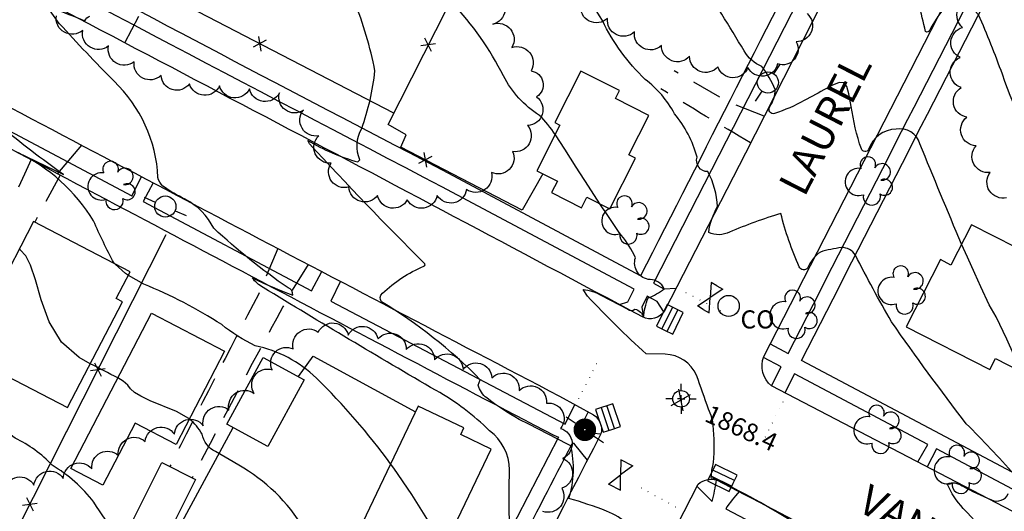
# Model space of a CAD drawing. Extents: x 4320171 to 4323127, y 202167 to 205037.
# Drawn here: x 4320370 to 4320696, y 203121 to 203284 of the extents above; entities that cross this region are included whole.
import ezdxf

# ---------------------------------------------------------------- set-up
doc = ezdxf.new("R2010")
doc.units = 0
doc.header["$LTSCALE"] = 100
doc.header["$MEASUREMENT"] = 0
for name, pattern in [('GRVDWY', [0.16, 0.1, -0.06]), ('PAINT', [0.025, 0, -0.025]), ('PAVDWY', [0.26, 0.2, -0.06])]:
    doc.linetypes.add(name, pattern=pattern)
doc.layers.get('0').update_dxf_attribs({"linetype": 'CONTINUOUS'})
for name, color, linetype in [('C-INDX', 4, 'CONTINUOUS'), ('C-INTRM', 44, 'CONTINUOUS'), ('C-INTRM-CL', 44, 'CONTINUOUS'), ('C-SPOTEL', 44, 'CONTINUOUS'), ('M-FENCE', 8, 'CONTINUOUS'), ('M-FENCE-PAT', 8, 'CONTINUOUS'), ('M-VEGL', 3, 'CONTINUOUS'), ('M-VEGS', 3, 'CONTINUOUS'), ('P-GRVDW', 1, 'GRVDWY'), ('P-PAVDW', 7, 'PAVDWY'), ('P-SIDEWALK', 2, 'CONTINUOUS'), ('R-CURBRD', 6, 'CONTINUOUS'), ('R-ROADNAME', 7, 'CONTINUOUS'), ('S-BUILDING', 4, 'CONTINUOUS'), ('SV-CLMON', 7, 'CONTINUOUS'), ('T-STRIPE', 8, 'PAINT'), ('U-CATCHBSN', 5, 'CONTINUOUS'), ('U-CO', 7, 'CONTINUOUS'), ('U-PWR-STLIGHT', 2, 'CONTINUOUS'), ('U-PWRPOLE', 7, 'CONTINUOUS'), ('U-VALVE', 7, 'CONTINUOUS')]:
    doc.layers.add(name, color=color, linetype=linetype)
doc.styles.add('SIMPLEX', font='simplex.shx')
doc.styles.get("Standard").update_dxf_attribs({"font": 'ROMANS.shx'})

# ---------------------------------------------------------------- blocks, each defined once
blk = doc.blocks.new('PP-STLT')
at = {"linetype": 'CONTINUOUS'}
for p, q in [((-0.035, 0), (-0.075, 0)), ((0.035, 0), (0.075, 0))]:
    blk.add_line(p, q, dxfattribs=at)
at = {"linetype": 'CONTINUOUS', "const_width": 0.04}
blk.add_lwpolyline([(0.0171, 0.0036, 1), (-0.0171, -0.0036, 1)], format="xyb", close=True, dxfattribs=at)
blk = doc.blocks.new('PPOLE')
at = {"linetype": 'CONTINUOUS'}
for p, q in [((-0.035, 0), (-0.075, 0)), ((0.035, 0), (0.075, 0))]:
    blk.add_line(p, q, dxfattribs=at)
blk.add_circle((0, 0), 0.035, dxfattribs=at)
blk = doc.blocks.new('CB')
at = {"linetype": 'CONTINUOUS'}
for p, q in [((0.04, 0.03), (-0.04, 0.03)), ((-0.04, 0.03), (-0.04, -0.03)), ((0.04, 0.01), (-0.04, 0.01)), ((0.04, 0), (0.04, 0.03)), ((0.04, -0.03), (0.04, 0)), ((-0.04, -0.01), (0.04, -0.01)), ((-0.04, -0.03), (0.04, -0.03))]:
    blk.add_line(p, q, dxfattribs=at)
blk = doc.blocks.new('CMON')
at = {"linetype": 'CONTINUOUS'}
for p, q in [((0, 0.0275), (0, 0.05)), ((-0.0275, 0), (-0.05, 0)), ((0, 0), (-0.0121, 0)), ((0, 0), (0, 0.012)), ((0, 0), (0.0121, 0)), ((0, 0), (0, -0.012)), ((0, -0.0275), (0, -0.05)), ((0.0275, 0), (0.05, 0))]:
    blk.add_line(p, q, dxfattribs=at)
blk.add_circle((0, 0), 0.0275, dxfattribs=at)
blk = doc.blocks.new('CO')
at = {"linetype": 'CONTINUOUS'}
blk.add_circle((0, 0), 0.035, dxfattribs=at)
at = {"linetype": 'CONTINUOUS', "style": 'SIMPLEX'}
blk.add_text('CO', height=0.06, dxfattribs=at).set_placement((0.0392, -0.0747))
blk = doc.blocks.new('VALVE')
at = {"linetype": 'CONTINUOUS'}
for p, q in [((-0.045, 0), (-0.045, 0.0225)), ((-0.045, 0.0225), (0, 0)), ((-0.045, -0.0225), (0, 0)), ((-0.045, 0), (-0.045, -0.0225)), ((0.045, 0.0225), (0, 0)), ((0.045, -0.0225), (0, 0)), ((0.045, 0), (0.045, 0.0225)), ((0.045, 0), (0.045, -0.0225))]:
    blk.add_line(p, q, dxfattribs=at)
blk = doc.blocks.new('TREE')
at = {"linetype": 'CONTINUOUS'}
for centre, radius, start, end in [((-0.0091, 0.0536), 0.0258, 335.8002, 210.2293), ((-0.0394, -0.0039), 0.0452, 79.7264, 289.7946), ((0.0382, 0.0291), 0.0275, 260.759, 149.6138), ((0.046, -0.0217), 0.0266, 236.6404, 117.338), ((0.0039, -0.0522), 0.0287, 168.2151, 16.7673)]:
    blk.add_arc(centre, radius, start, end, dxfattribs=at)
blk = doc.blocks.new('SPOTEL')
at = {"linetype": 'CONTINUOUS'}
for p, q in [((0.0214, -0.03), (-0.0214, 0.03)), ((-0.0214, -0.03), (0.0214, 0.03))]:
    blk.add_line(p, q, dxfattribs=at)
blk = doc.blocks.new('FP')
at = {"linetype": 'CONTINUOUS'}
for p, q in [((0.0143, -0.02), (-0.0143, 0.02)), ((-0.0143, -0.02), (0.0143, 0.02))]:
    blk.add_line(p, q, dxfattribs=at)

msp = doc.modelspace()

# ---------------------------------------------------------------- linework, layer by layer
at = {"layer": 'C-INDX'}
for points, elevation in [([(4320576.67, 203110.06, 0.17649), (4320564.17, 203121.32, 0.019689), (4320551.7, 203125.53, 0.137543), (4320552.29, 203142.98, 0.006334), (4320535.2, 203151.67, -0.031576), (4320524.46, 203158.78, -0.178654), (4320521.68, 203163.03), (4320522.35, 203164.84, 0.061341), (4320489.58, 203190.64, -0.412368), (4320489.94, 203193.45, -0.089337), (4320503.62, 203202.42, 0.620998), (4320503.79, 203203.44, -0.012051), (4320465.76, 203242.99), (4320465.18, 203244.12, 0.069028), (4320481.8, 203236.96), (4320482.4, 203237.65, -0.228701), (4320483.04, 203248.04, 0.058699), (4320487.42, 203267.13, 0.046742), (4320480.61, 203290.24)], 1870), ([(4320417.93, 203038.61), (4320417.64, 203038.82, -0.089964), (4320402.15, 203055.25, -0.026342), (4320371.59, 203109.98, 0.143784), (4320356.17, 203129.43, 0.025664), (4320341.08, 203141.09, 0.035628), (4320330.88, 203146.7, -0.125352), (4320325.97, 203157.72)], 1880)]:
    msp.add_lwpolyline(points, format="xyb", dxfattribs=dict(at, elevation=elevation))
at = {"layer": 'C-INTRM'}
for points, elevation in [([(4320802.81, 203157.42, 0.057422), (4320766.22, 203174.63, -0.199666), (4320743.18, 203185.77, -0.049367), (4320729.43, 203202.99, 0.025625), (4320712.3, 203230.08, -0.050168), (4320695.37, 203266, 0.01448), (4320687.49, 203285.74, 0.383669), (4320675.88, 203287.64, 0.055308), (4320671.33, 203280.65, -0.554933), (4320669.92, 203280.16, 0.009295), (4320665.21, 203298.34, 0.291126), (4320659.07, 203302.44, 0.061453), (4320646.31, 203298.73, -0.108363), (4320641.39, 203297.83, -0.256166), (4320642.65, 203303.59, 0.353701), (4320642.33, 203305.08, -0.342886), (4320635.84, 203312.55, 0.050967), (4320623.44, 203333.81), (4320619.87, 203339.81)], 1862), ([(4320547.19, 203246.02, 0.051515), (4320541.96, 203252.39, -0.13587), (4320530.06, 203265.44, 0.071815), (4320512.92, 203289.8, -0.034145), (4320493.76, 203312.28)], 1868), ([(4320699.25, 203133.42, 0.018441), (4320683.39, 203150.22, -0.011601), (4320658.63, 203184.03, -0.014761), (4320646.69, 203206.09, 0.259733), (4320642.05, 203208.62, 0.038589), (4320635.03, 203207.12, 0.14379), (4320630.84, 203201.84, -0.563927), (4320628.05, 203202.23, -0.046486), (4320621.96, 203219.9, 0.025934), (4320604.93, 203213.74, -0.239171), (4320598.04, 203213.65, -0.104664), (4320600.98, 203222.16, 0.106495), (4320597.78, 203233.76, -0.51991), (4320594.21, 203238.57, 0.102992), (4320586.7, 203252.93, 0.111331), (4320576.96, 203264.31, -0.086138), (4320562.8, 203283.77, 0.093785), (4320544.18, 203305.49, -0.008588)], 1866), ([(4320637.09, 203261.3, 0.000227), (4320629.68, 203257.29, -0.045569), (4320619.87, 203252.99, -0.694278), (4320618.27, 203255.21, 0.150511), (4320620.04, 203260.96, 0.060775), (4320615.67, 203268.62, -0.17069), (4320609.8, 203273.75, 0.009011), (4320594.73, 203297.93)], 1864), ([(4320380.71, 203288, 0.000374), (4320391.27, 203283.7, -0.206988), (4320392.99, 203285.27, 0.124836)], 1872), ([(4320532.14, 203115.56, -0.022645), (4320532.07, 203134.98, 0.230183), (4320525.44, 203147.91, 0.067767), (4320507.69, 203161.24, -0.005284), (4320450.36, 203195.41, -0.097929), (4320446.75, 203198.55, 0.018302), (4320460.18, 203192.84, 0.379416), (4320458.63, 203195.23, -0.033773), (4320434, 203214.98, 0.162748), (4320424.52, 203224.61, -0.037621), (4320417.12, 203228.95, -0.165162), (4320415.53, 203231.82, 0.191937), (4320400.99, 203263.71, -0.011482), (4320382.83, 203282.84), (4320379.84, 203286.99)], 1872), ([(4320401.3, 203203.15), (4320400.95, 203203.49, -0.019903), (4320394.16, 203217.44, 0.144321), (4320369.08, 203240.12), (4320384.23, 203232.79, -0.016118), (4320363.38, 203248.7, 0.335648), (4320361.08, 203253.04, 0.005485), (4320348.34, 203261.03, 0.08287), (4320327.34, 203275.97, -0.037475), (4320318.31, 203281.41, -0.12579), (4320316.88, 203283.73)], 1874), ([(4320681.82, 203209.73, -0.002937), (4320668.04, 203242.95, 0.393083), (4320660.11, 203247.85, 0.313651), (4320651.02, 203241.11, -0.665003), (4320648.62, 203241.28, -0.046685), (4320645.28, 203255.34)], 1864), ([(4320597.98, 203155.05, -0.000047), (4320594.02, 203166.29, 0.289197), (4320583.59, 203173.24), (4320577.31, 203173.42, -0.02312), (4320557.86, 203192.56), (4320556.44, 203194.73, -0.111735), (4320562.49, 203192.7), (4320571.23, 203188.22, 0.36085), (4320573.57, 203188.2, -0.26645), (4320576.46, 203185.48, -0.089353), (4320578.01, 203191.93, 0.077483), (4320583.28, 203194.97, 0.297447), (4320578.63, 203197.99, -0.49186), (4320573.77, 203205.22, 0.064502), (4320569.05, 203212.68, -0.005795), (4320562, 203223.13)], 1868), ([(4320492.63, 203136.92, 0.041158), (4320468.01, 203165.4, 0.140768), (4320447.75, 203176.08, -0.055747), (4320436.63, 203183.08, 0.046905), (4320410.83, 203196.51), (4320405.72, 203199.39)], 1874), ([(4320402.16, 203113.45, -0.040611), (4320394.31, 203124.25, 0.092841), (4320380.48, 203136.49, 0.094784), (4320368.18, 203145.47, -0.301532), (4320365.25, 203151.55, 0.257225), (4320362.25, 203160.48, -0.189093), (4320360.05, 203164.95), (4320359.64, 203169.06)], 1878), ([(4320402.21, 203165.45, -0.006512), (4320393.1, 203170.13)], 1876), ([(4320464.59, 203114.41), (4320463.89, 203115.62, 0.125861), (4320442.31, 203136.54), (4320434.55, 203141.02, -0.234004), (4320430.12, 203146.79, 0.100454), (4320425.89, 203151.81)], 1876), ([(4320706.65, 203039.87, 0.01441), (4320700.09, 203049.2, 0.131988), (4320693.57, 203052.87, -0.129947), (4320691.3, 203054.76, 0.024588), (4320666.71, 203083.42, -0.246969), (4320667.7, 203087.69, 0.143722), (4320655.24, 203097, 0.05198), (4320603.24, 203130.51, 0.104696), (4320598.88, 203132.25, -0.061716), (4320599.67, 203137.45, 0.042063), (4320599.48, 203149.8)], 1868), ([(4320702.67, 203099.48, 0.015328), (4320682.36, 203122.2, -0.082459), (4320677.1, 203130.33, -0.259759), (4320682, 203129.64, 0.016231), (4320691.71, 203125.04, 0.423437), (4320697.33, 203127.1)], 1866)]:
    msp.add_lwpolyline(points, format="xyb", dxfattribs=dict(at, elevation=elevation))
at = {"layer": 'C-INTRM-CL'}
for points, elevation in [([(4320645.28, 203255.34), (4320644.5, 203259.48), (4320643.77, 203261.99), (4320642.79, 203263.22), (4320641.29, 203263.28), (4320638.85, 203262.25), (4320637.09, 203261.3)], 1864), ([(4320562, 203223.13), (4320558.25, 203228.91), (4320554.16, 203235.28), (4320550.39, 203241.15), (4320547.21, 203245.99), (4320547.19, 203246.02)], 1868), ([(4320702.06, 203167.31), (4320701.4, 203168.48), (4320699.2, 203173.12), (4320696.87, 203178.24), (4320693.26, 203185.67), (4320691.02, 203189.61), (4320688.18, 203195.61), (4320686.18, 203200.04), (4320683.75, 203205.43), (4320681.82, 203209.73)], 1864), ([(4320393.1, 203170.13), (4320389.42, 203172.2), (4320383.59, 203177.26), (4320379.48, 203183.98), (4320376.81, 203191.31), (4320374.94, 203197.91), (4320373.3, 203202.73), (4320371.68, 203205.91), (4320369.9, 203207.88), (4320369.5, 203208.11)], 1876), ([(4320405.72, 203199.39), (4320404.71, 203199.96), (4320401.3, 203203.15)], 1874), ([(4320425.89, 203151.81), (4320425.71, 203151.99), (4320421.71, 203154.28), (4320412.98, 203157.89), (4320409.86, 203159.33), (4320407.75, 203160.61), (4320406.43, 203161.8), (4320405.5, 203162.99), (4320404.04, 203164.37), (4320402.21, 203165.45)], 1876), ([(4320599.48, 203149.8), (4320599.37, 203150.87), (4320598.81, 203152.99), (4320597.98, 203155.05)], 1868), ([(4320510.14, 203108.82), (4320509.4, 203110.55), (4320505.23, 203117.97), (4320499.68, 203126.8), (4320493.69, 203135.52), (4320492.63, 203136.92)], 1874)]:
    msp.add_lwpolyline(points, dxfattribs=dict(at, elevation=elevation))
at = {"layer": 'M-FENCE'}
for points in [[(4320543.06, 203233.04), (4320536.24, 203221.04), (4320496.01, 203241.82), (4320497.75, 203246), (4320491.76, 203249.42), (4320539.06, 203342.68), (4320580.53, 203421.64), (4320599.68, 203410.3), (4320592.14, 203395.18), (4320603.83, 203387.98), (4320614.45, 203403.55), (4320626.84, 203396.24), (4320626.28, 203393.95), (4320626.08, 203393.3)], [(4320493.64, 203253.13), (4320425.83, 203288.21), (4320438.94, 203310.17), (4320441.32, 203312.47)], [(4320418.17, 203212.86), (4320330.11, 203038.84)], [(4320462.05, 203165.86), (4320466.95, 203172.63), (4320500.85, 203154.17)], [(4320400.35, 202996.89), (4320369.79, 203014.85), (4320398.03, 203070.6), (4320440.41, 203148.99)]]:
    msp.add_lwpolyline(points, dxfattribs=at)
at = {"layer": 'M-VEGL'}
for points in [[(4320696.77, 203225.13, -0.7), (4320691.28, 203233.49, -0.7), (4320686.65, 203242.3, -0.7), (4320683.57, 203251.79, -0.7), (4320681.7, 203261.6, -0.7), (4320681.38, 203271.56, -0.7), (4320682.18, 203281.51, -0.7), (4320685.53, 203290.78, -0.7), (4320690.6, 203299.32, -0.7), (4320699.37, 203302.14, -0.7)], [(4320527.75, 203292.38, -0.7), (4320526.46, 203282.59, -0.7), (4320532.8, 203274.85, -0.7), (4320539.15, 203267.13, -0.7), (4320541.01, 203258.53, -0.7), (4320538.03, 203248.99, -0.7), (4320533.04, 203240.43, -0.7), (4320526.01, 203233.5, -0.7), (4320517.77, 203227.86, -0.7), (4320508.04, 203225.85, -0.7), (4320498.16, 203224.43, -0.7), (4320488.32, 203225.87, -0.7), (4320478.75, 203228.69, -0.7), (4320472.89, 203236.55, -0.7), (4320468.78, 203245.65, -0.7), (4320463.71, 203254.1, -0.7), (4320455.77, 203259.82, -0.7), (4320445.86, 203261.17, -0.7), (4320435.92, 203262.22, -0.7), (4320425.94, 203262.83, -0.7), (4320416.53, 203265.59, -0.7), (4320407.62, 203270.14, -0.7), (4320399.13, 203275.39, -0.7), (4320390.58, 203280.55, -0.7), (4320381.84, 203285.41, -0.7)], [(4320630.67, 203286.08, -0.7), (4320626.97, 203276.79, -0.7), (4320620.86, 203269.45, -0.7), (4320611.04, 203268.23, -0.7), (4320601.07, 203268.46, -0.7), (4320591.71, 203271.99, -0.7), (4320582.36, 203275.54, -0.7), (4320573.43, 203280.03, -0.7), (4320564.49, 203284.52, -0.7), (4320555.56, 203289.01, -0.7)], [(4320364.58, 203128.22, -0.7), (4320374.43, 203129.95, -0.7), (4320384.15, 203132.11, -0.7), (4320393.61, 203135.27, -0.7), (4320402.42, 203139.74, -0.7), (4320411.26, 203144.39, -0.7), (4320420.97, 203146.75, -0.7), (4320430.52, 203149.61, -0.7), (4320439.05, 203154.8, -0.7), (4320447.44, 203160.23, -0.7), (4320453.35, 203168.16, -0.7), (4320460.34, 203175.04, -0.7), (4320468.64, 203180.61, -0.7), (4320478.58, 203179.64, -0.7), (4320488.45, 203178.39, -0.7), (4320497.81, 203174.88, -0.7), (4320507.18, 203171.38, -0.7), (4320516.64, 203168.21, -0.7), (4320526.19, 203165.47, -0.7), (4320535.25, 203161.24, -0.7), (4320544.31, 203157.01, -0.7), (4320548.91, 203148.72, -0.7), (4320549.62, 203138.75, -0.7), (4320549.33, 203128.88, -0.7), (4320543.06, 203121.2, -0.7)]]:
    msp.add_lwpolyline(points, format="xyb", dxfattribs=at)
at = {"layer": 'P-GRVDW', "flags": 128}
for points in [[(4320404.52, 203276.43), (4320410.43, 203287.73), (4320429.54, 203304.17, 0.038978), (4320442.67, 203332.97), (4320444.67, 203340.57)], [(4320611.93, 203243.29, -0.006038), (4320582.16, 203261.2)], [(4320373.48, 203237.74, -0.00883), (4320336.92, 203161.75)], [(4320455.24, 203208.31), (4320448.91, 203193.31, 0.002974), (4320419.43, 203136.06)], [(4320465.28, 203203.03), (4320458.94, 203192.72, 0.004843), (4320426.87, 203132.34)]]:
    msp.add_lwpolyline(points, format="xyb", dxfattribs=at)
for points in [[(4320616.42, 203252.1), (4320604.93, 203256.67), (4320586.56, 203267.15)], [(4320383.11, 203232.64), (4320374.67, 203217.02)]]:
    msp.add_lwpolyline(points, dxfattribs=at)
at = {"layer": 'P-PAVDW', "flags": 128}
msp.add_lwpolyline([(4320390.14, 203242.57), (4320382.24, 203233.09)], dxfattribs=at)
at = {"layer": 'P-SIDEWALK'}
for points in [[(4320769.57, 203575.77), (4320767.13, 203571.5), (4320766.72, 203571.44, 0.006712), (4320702.82, 203448.04, 0.000995), (4320575.42, 203199.22), (4320511.96, 203233.14, -0.00291), (4320370.04, 203307.85), (4320317.84, 203335.23)], [(4321182.8, 202882.5), (4321177.68, 202883.1), (4321152.66, 202894.88, 0.00436), (4321043.04, 202952.98, 0.00171), (4320770.27, 203096.21), (4320628.8, 203171.21, -0.000617), (4320762.7, 203432.33, -0.003235), (4320801.45, 203508.61), (4320801.45, 203508.61), (4320796.91, 203510.72), (4320771.07, 203460.07), (4320765.11, 203462.95)], [(4320618.44, 203176.7), (4320624.38, 203173.55, -0.000625), (4320758.25, 203434.6), (4320769.06, 203456.08), (4320763.16, 203459.11)], [(4320568.43, 203189.73), (4320571.27, 203190.65), (4320573.29, 203194.82), (4320509.63, 203228.71, -0.000987), (4320317.73, 203329.63)], [(4320316.58, 203267.94), (4320340.2, 203255.42, 0.001579), (4320546.74, 203146.42), (4320548.24, 203145.77), (4320531.13, 203112.69), (4320511.82, 203073.51, 0.001814), (4320405.2, 202865.83), (4320390.9, 202838.28, -0.003724), (4320355.24, 202767.36), (4320346.81, 202765.29)], [(4320557.83, 203138.23), (4320553.65, 203143.42, 0.663384), (4320552.62, 203143.36, 0.008113), (4320516.28, 203071.25), (4320514.59, 203068.01), (4320520.23, 203064.91)], [(4320594.14, 203129.58), (4320599.22, 203124.52, 0.022605), (4320600.62, 203131.63)], [(4320608.13, 203127.76, 0.034788), (4320603.69, 203122.11), (4320603.69, 203122.11), (4320840.38, 202997.71, 0.004779), (4320956.39, 202936.18), (4321015.35, 202904.98), (4321131.6, 202843.95), (4321145.53, 202836.61), (4321148.73, 202842.94)]]:
    msp.add_lwpolyline(points, format="xyb", dxfattribs=at)
for points in [[(4320636.87, 203292.25), (4320630.26, 203295.48), (4320579.79, 203196.8), (4320583.12, 203194.95), (4320587.23, 203195.2)], [(4320316.69, 203273.55), (4320406.84, 203225.77), (4320406.84, 203225.77), (4320410.08, 203232.06)], [(4320413.91, 203230.04), (4320410.56, 203223.81), (4320466.36, 203194.24), (4320469.8, 203200.66)], [(4320475.98, 203197.42), (4320472.82, 203190.85), (4320550.43, 203150.14), (4320553.68, 203156.61)], [(4320583.11, 203187.28), (4320580.95, 203190.75), (4320577.64, 203192.51), (4320575.83, 203188.89), (4320576.44, 203185.47)], [(4320618.8, 203162.85), (4320622.07, 203169.12), (4320616.18, 203172.23)], [(4320667.33, 203137.6), (4320670.64, 203143.4), (4320626.49, 203166.78), (4320623.23, 203160.53)], [(4320558.07, 203154.2), (4320554.86, 203147.82), (4320555.29, 203147.6), (4320562.32, 203146.95)], [(4320766.09, 203085.47), (4320768.84, 203091.32), (4320673.51, 203141.89), (4320670.44, 203135.98)]]:
    msp.add_lwpolyline(points, dxfattribs=at)
at = {"layer": 'R-CURBRD'}
for points in [[(4320326.64, 203807.57), (4320330.2, 203806.45, -0.02821), (4320351.07, 203798.31), (4320354.47, 203796.73, -0.007726), (4320415.68, 203764.49), (4320450.85, 203746.3, 0.003474), (4320637.14, 203648.55), (4320684.99, 203622.66, -0.001828), (4320765.43, 203580.35, -0.30387), (4320772.16, 203558.07, -0.009543), (4320718.27, 203451.67), (4320698.27, 203412.48, -0.004309), (4320657.65, 203333.05), (4320610.19, 203239.87), (4320583.35, 203187.65, -0.409501), (4320576.05, 203185.67, 0.00236), (4320326.08, 203317.46), (4320317.59, 203321.98)], [(4321216.51, 202947.68), (4321204.47, 202924.9), (4321179.73, 202876.49, -0.291261), (4321171.27, 202873.74), (4321119.83, 202899.06), (4320901.53, 203013.74, 0.001891), (4320776.39, 203079.96), (4320714.75, 203112.94), (4320618.88, 203162.79, -0.323568), (4320616.27, 203172.47), (4320751.52, 203436.18), (4320771.08, 203474.7), (4320805.11, 203540.63, -0.328949), (4320828.63, 203546.97), (4320850.06, 203535.69)], [(4320316.83, 203281.38), (4320329.09, 203274.83, 0.00141), (4320548.62, 203159.39), (4320559.85, 203153.22, -0.328436), (4320562.3, 203146.88, 0.002765), (4320483.8, 202992.98, 0.007913), (4320450.43, 202927.93), (4320431.22, 202890.37, 0.001603), (4320368.63, 202768.22), (4320365.51, 202763.05, -0.330516), (4320354.86, 202761.07), (4320307.6, 202785.83)], [(4320402.43, 202736.16), (4320401.81, 202736.73, -0.278029), (4320398.96, 202748.51, 0.004559), (4320489.24, 202926.06, 0.005878), (4320559.59, 203062.09), (4320594.5, 203130.28), (4320594.5, 203130.28, -0.233419), (4320600.61, 203131.64, -0.007483), (4320674.83, 203092.14, -0.00227), (4320743.07, 203056.48, 0.002719), (4320816.25, 203018.44), (4320957.53, 202943.31), (4321063.99, 202887.21, 0.002817), (4321153.37, 202840.55), (4321153.37, 202840.55, -0.308687), (4321155.7, 202829.99, 0.001648), (4321031.79, 202587.93), (4320960.27, 202449.32), (4320960.27, 202449.32, -0.179897), (4320951.87, 202446.78, 0.001424), (4320793.85, 202530.02), (4320774.61, 202540.72, -0.001235), (4320402.43, 202736.16)]]:
    msp.add_lwpolyline(points, format="xyb", dxfattribs=at)
at = {"layer": 'S-BUILDING'}
for points in [[(4320555.67, 203267.07), (4320547, 203249.99), (4320548.75, 203249.11), (4320541.1, 203234.04), (4320547.9, 203230.59), (4320545.98, 203226.82), (4320555.9, 203221.78), (4320557.69, 203225.32), (4320565.28, 203221.46), (4320573.79, 203238.23), (4320571.61, 203239.33), (4320578.23, 203252.37), (4320567.12, 203258.01), (4320568.43, 203260.59)], [(4320385.52, 203155.58), (4320403.77, 203190.62), (4320401.72, 203191.69), (4320406.32, 203200.54), (4320374.26, 203217.24), (4320361.63, 203192.99), (4320366.55, 203190.43), (4320356.32, 203170.79)], [(4320722.08, 203197.35), (4320685.11, 203216.18), (4320678.3, 203202.81), (4320674.8, 203204.6), (4320663.48, 203182.38), (4320691.19, 203168.27), (4320693.04, 203171.91), (4320705.81, 203165.4), (4320721.95, 203197.08)], [(4320386.6, 203135.45), (4320413.35, 203186.84), (4320437.56, 203174.24), (4320421.52, 203143.42), (4320407.99, 203150.46), (4320397.29, 203129.89)], [(4320438.33, 203150.13), (4320450.41, 203172.23), (4320464.02, 203164.79), (4320451.94, 203142.69)], [(4320501.76, 203156.1), (4320482.24, 203115.11), (4320507.43, 203103.11), (4320525.89, 203141.88), (4320515.86, 203146.65), (4320516.92, 203148.88)], [(4320427.96, 203131.8), (4320416.47, 203108.83), (4320414.92, 203109.6), (4320407.38, 203094.52), (4320395.64, 203100.39), (4320404.64, 203118.4), (4320406.8, 203117.32), (4320416.82, 203137.36)]]:
    msp.add_lwpolyline(points, close=True, dxfattribs=at)
at = {"layer": 'T-STRIPE', "flags": 128}
for points in [[(4320602.08, 203187.62), (4320589.23, 203194.27)], [(4320560.93, 203170.14), (4320554.86, 203158.51)], [(4320616.76, 203145.85), (4320622.88, 203157.98)], [(4320575.63, 203129.02), (4320587.99, 203122.25)]]:
    msp.add_lwpolyline(points, dxfattribs=at)

# ---------------------------------------------------------------- block references
at = {"layer": 'C-SPOTEL', "xscale": 100, "yscale": 100, "zscale": 100, "rotation": 335.4}
msp.add_blockref('SPOTEL', (4320588.84, 203158.11, 1868.37), dxfattribs=at)
at = {"layer": 'M-FENCE-PAT', "xscale": 100, "yscale": 100, "zscale": 100}
for p, rotation in [((4320449.23, 203276.1), 153.7221433074291), ((4320505.09, 203275.72), 62.39602006938087), ((4320504.08, 203237.65), 153.7221433074291), ((4320395.59, 203168.25), 242.4727070852238), ((4320373.02, 203123.63), 242.4727070852238)]:
    msp.add_blockref('FP', p, dxfattribs=dict(at, rotation=rotation))
at = {"layer": 'M-VEGS', "xscale": 100, "yscale": 100, "zscale": 100}
for p in [(4320651.7, 203230.74), (4320400.74, 203229.25), (4320571.03, 203217.82), (4320662.58, 203194.64), (4320626.76, 203186.59), (4320654.57, 203148.48), (4320681.18, 203135.21)]:
    msp.add_blockref('TREE', p, dxfattribs=at)
at = {"layer": 'SV-CLMON', "xscale": 100, "yscale": 100, "zscale": 100}
msp.add_blockref('CMON', (4320588.87, 203158.51), dxfattribs=at)
at = {"layer": 'U-CATCHBSN', "xscale": 100, "yscale": 100, "zscale": 100}
for p, rotation in [((4320585.17, 203184.8, 1867.68), 244.000001), ((4320564.65, 203152.15, 1868.39), 288.500001), ((4320602.57, 203132.27, 1867.99), 334.100001)]:
    msp.add_blockref('CB', p, dxfattribs=dict(at, rotation=rotation))
at = {"layer": 'U-CO', "xscale": 100, "yscale": 100, "zscale": 100}
msp.add_blockref('CO', (4320604.65, 203189.28, 1867.43), dxfattribs=at)
at = {"layer": 'U-PWR-STLIGHT', "xscale": 100, "yscale": 100, "zscale": 100, "rotation": 326}
msp.add_blockref('PP-STLT', (4320556.98, 203148.25), dxfattribs=at)
at = {"layer": 'U-PWRPOLE', "xscale": 100, "yscale": 100, "zscale": 100}
for p, rotation in [((4320617.65, 203263.28), 235.900002), ((4320417.96, 203222.19), 336.799999)]:
    msp.add_blockref('PPOLE', p, dxfattribs=dict(at, rotation=rotation))
at = {"layer": 'U-VALVE', "xscale": 100, "yscale": 100, "zscale": 100}
for p, rotation in [((4320598.49, 203192.03, 1867.6), 59.90000100000001), ((4320568.84, 203133.28, 1869.44), 243.099999)]:
    msp.add_blockref('VALVE', p, dxfattribs=dict(at, rotation=rotation))

# ---------------------------------------------------------------- texts
at = {"layer": 'C-SPOTEL'}
msp.add_text('1868.4', height=6, rotation=335.5, dxfattribs=at).set_placement((4320596.26, 203151.27, 1868.37))
at = {"layer": 'R-ROADNAME'}
for s, rotation, p in [('LAUREL', 62.9, (4320629.75, 203225.01)), ('VAN', 331.7, (4320646.81, 203121.7))]:
    msp.add_text(s, height=10, rotation=rotation, dxfattribs=at).set_placement(p)

doc.saveas('drawing.dxf')
